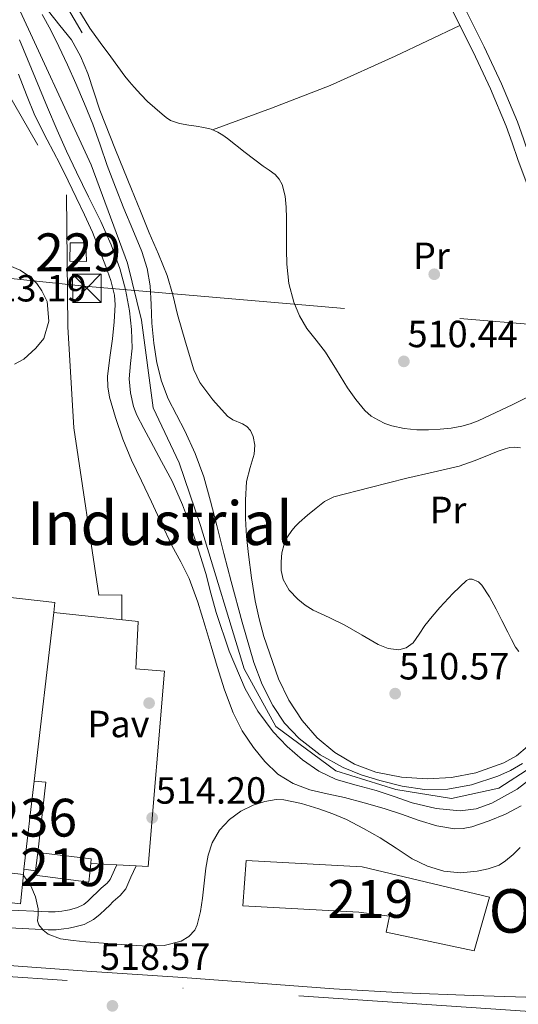
# Model space of a CAD drawing. Extents: x 566420 to 573271, y 747468 to 752164.
# Drawn here: x 568950 to 569082, y 749263 to 749523 of the extents above; entities that cross this region are included whole.
import ezdxf
from ezdxf.enums import TextEntityAlignment as Align

# ---------------------------------------------------------------- set-up
doc = ezdxf.new("R2010")
doc.units = 0
doc.header["$MEASUREMENT"] = 0
for name, pattern in [('DGN Style 2', [76.58717, 45.952302, -30.634868]), ('DGN Style 3', [107.222038, 76.58717, -30.634868]), ('DGN Style 4', [122.61605917, 61.269736, -30.634868, 0.07658717, -30.634868]), ('DGN Style 7', [153.17434, 68.928453, -30.634868, 22.976151, -30.634868])]:
    doc.linetypes.add(name, pattern=pattern)
for name, color, linetype in [('Nivel 11', 7, 'Continuous'), ('Nivel 15', 7, 'Continuous'), ('Nivel 17', 7, 'Continuous'), ('Nivel 20', 7, 'Continuous'), ('Nivel 21', 7, 'Continuous'), ('Nivel 23', 7, 'Continuous'), ('Nivel 26', 7, 'Continuous'), ('Nivel 32', 7, 'Continuous'), ('Nivel 36', 7, 'Continuous'), ('Nivel 37', 7, 'Continuous'), ('Nivel 41', 7, 'Continuous'), ('Nivel 45', 7, 'Continuous'), ('Nivel 48', 7, 'Continuous'), ('Nivel 5', 7, 'Continuous'), ('Nivel 51', 7, 'Continuous'), ('Nivel 52', 7, 'Continuous'), ('Nivel 54', 7, 'Continuous'), ('Nivel 7', 7, 'Continuous')]:
    doc.layers.add(name, color=color, linetype=linetype)
doc.styles.add('Style-arial', font='arial.shx', dxfattribs={"bigfont": 'arialbig.shx'})
doc.styles.add('Style-arialn', font='arialn.shx', dxfattribs={"bigfont": 'arialnbig.shx'})
doc.styles.add('Style-times', font='times.shx', dxfattribs={"bigfont": 'timesbig.shx'})

# ---------------------------------------------------------------- blocks, each defined once
blk = doc.blocks.new('5PATER')
at = {"layer": 'Nivel 7', "linetype": 'Continuous', "lineweight": 0}
h = blk.add_hatch(color=53, dxfattribs=at)
edge = h.paths.add_edge_path()
edge.add_ellipse((0, 0), major_axis=(-1.095731442945027, -1.110710700472634), ratio=0.9994222409660319, start_angle=0, end_angle=360)
blk = doc.blocks.new('5PERFI_1')
at = {"layer": 'Nivel 17', "linetype": 'Continuous', "lineweight": 0}
h = blk.add_hatch(color=7, dxfattribs=at)
edge = h.paths.add_edge_path()
edge.add_arc((0, 0), 1.559999998246487, 315.0000000018422, 675.0000000018422)
blk = doc.blocks.new('5PERFI')
at = {"layer": 'Nivel 17', "color": 7, "linetype": 'Continuous', "lineweight": 0}
blk.add_blockref('5PERFI_1', (0, 0), dxfattribs=at)
blk = doc.blocks.new('5TME')
at = {"layer": 'Nivel 32', "color": 7, "linetype": 'Continuous', "lineweight": 0}
for p, q in [((-3.75, 3.75), (3.75, -3.75)), ((3.722999999998137, 3.77599999983795), (-3.716000000014901, -3.783999999985099))]:
    blk.add_line(p, q, dxfattribs=at)
at = {"layer": 'Nivel 32', "color": 7, "linetype": 'Continuous', "lineweight": 0, "flags": 128}
blk.add_lwpolyline([(-3.75, -3.75), (3.75, -3.75), (3.75, 3.75), (-3.75, 3.75), (-3.716000000014901, -3.783999999985099)], dxfattribs=at)

msp = doc.modelspace()

# ---------------------------------------------------------------- linework, layer by layer
at = {"layer": 'Nivel 11', "color": 142, "linetype": 'Continuous', "lineweight": 13}
for points in [[(568956.115, 749524.7069999999, 507.816), (568958.426, 749520.5249999999, 507.816), (568960.547, 749516.243, 507.816), (568962.837, 749511.3459999999, 507.816), (568965.0590000001, 749506.419, 507.816), (568967.3829999999, 749501.095, 507.816), (568969.571, 749495.7150000001, 507.816), (568971.4839999999, 749490.2250000001, 507.816), (568973.3629999999, 749484.723, 507.816), (568975.5149999999, 749479.0249999999, 507.816), (568977.7150000001, 749473.3470000001, 507.816), (568980.101, 749467.7010000001, 507.824), (568982.4990000001, 749462.0349999999, 507.832), (568983.8859999999, 749457.55, 507.832), (568984.675, 749452.9310000001, 507.832), (568984.925, 749447.979, 507.832), (568985.1229999999, 749443.027, 507.832), (568985.6840000001, 749437.7690000001, 507.832), (568986.4990000001, 749432.531, 507.832), (568987.693, 749427.6950000001, 507.832), (568989.443, 749423.027, 507.832), (568991.6399999999, 749418.7720000001, 507.832), (568993.8589999999, 749414.547, 507.832), (568996.635, 749408.5730000001, 507.825), (568998.9310000001, 749402.419, 507.816), (569000.679, 749395.997, 507.817), (569002.3389999999, 749389.5549999999, 507.816), (569004.2110000001, 749382.139, 507.8), (569006.0830000001, 749374.723, 507.784), (569009.003, 749364.0079999999, 507.768), (569012.1470000001, 749353.3470000001, 507.752), (569014.342, 749347.54, 507.743), (569017.155, 749341.939, 507.736), (569020.2409999999, 749337.304, 507.743), (569024.0989999999, 749333.219, 507.752), (569029.6089999999, 749328.888, 507.752), (569035.683, 749325.523, 507.752), (569040.4890000001, 749323.6089999999, 507.752), (569045.4269999999, 749322.067, 507.752), (569051.301, 749320.6410000001, 507.748), (569057.203, 749319.747, 507.736), (569063.4310000001, 749319.8119999999, 507.712), (569069.6669999999, 749320.979, 507.688), (569076.635, 749323.23, 507.671), (569079.946, 749324.7380000001, 507.663), (569083.155, 749326.5789999999, 507.656)], [(568950.179, 749518.003, 508.232), (568957.5390000001, 749500.115, 508.232), (568960.0830000001, 749494.0989999999, 508.232), (568962.5800000001, 749488.53, 508.226), (568965.1869999999, 749483.0109999999, 508.216), (568968.4210000001, 749476.463, 508.206), (568971.683, 749469.923, 508.2), (568974.3530000001, 749463.787, 508.2), (568976.659, 749457.4750000001, 508.2), (568978.1980000001, 749451.967, 508.2), (568979.2350000001, 749446.3389999999, 508.2), (568979.7390000001, 749441.4029999999, 508.187), (568979.9070000001, 749436.467, 508.168), (568979.5390000001, 749432.3940000001, 508.162), (568979.1869999999, 749428.3230000001, 508.152), (568979.46, 749424.635, 508.126), (568980.2590000001, 749421.0109999999, 508.091), (568981.1869999999, 749418.7069999999, 508.072), (568982.9920000001, 749415.189, 508.048), (568984.835, 749411.7309999999, 508.024), (568987.6939999999, 749406.4950000001, 507.985), (568990.5149999999, 749401.2350000001, 507.944), (568993.2779999999, 749395.0279999999, 507.888), (568995.587, 749388.6270000001, 507.832), (568997.544, 749382.74, 507.817), (568999.379, 749376.8189999999, 507.8), (569000.7820000001, 749371.6640000001, 507.752), (569002.163, 749366.4990000001, 507.704), (569005.602, 749356.3019999999, 507.621), (569009.811, 749346.3389999999, 507.544), (569013.1270000001, 749340.442, 507.502), (569017.219, 749334.9950000001, 507.464), (569020.8970000001, 749331.068, 507.44), (569025.0109999999, 749327.587, 507.416), (569029.2790000001, 749324.6000000001, 507.369), (569033.9070000001, 749322.371, 507.32), (569039.173, 749320.905, 507.291), (569044.435, 749319.507, 507.272), (569049.172, 749317.8630000001, 507.265), (569053.9550000001, 749316.2110000001, 507.256), (569060.2930000001, 749314.7080000001, 507.235), (569066.675, 749314.0989999999, 507.208), (569070.8940000001, 749314.5800000001, 507.184), (569075.0590000001, 749316.115, 507.16), (569081.71, 749319.798, 507.144), (569087.587, 749324.2749999999, 507.128)]]:
    msp.add_polyline3d(points, dxfattribs=at)
at = {"layer": 'Nivel 15', "color": 1, "linetype": 'Continuous', "lineweight": 0, "extrusion": (0.07907378799636178, 0.03197082934888659, 0.9963559615532247), "elevation": 69459.79001109533, "flags": 128}
msp.add_lwpolyline([(481550.4723866039, -805422.6631911655), (481545.8630626259, -805420.9481000067), (481547.5731622878, -805416.879743441), (481552.0460306036, -805418.8377133152), (481550.4723866039, -805422.6631911655)], dxfattribs=at)
at = {"layer": 'Nivel 15', "color": 1, "linetype": 'Continuous', "lineweight": 13, "extrusion": (0.02652598388244335, 0.03762229429669855, 0.9989399056754721), "elevation": 43796.70918884234, "flags": 128}
msp.add_lwpolyline([(-33100.61379698536, -939232.8404836557), (-33189.18750649982, -939281.5009083028), (-33190.45142700931, -939279.17650409)], dxfattribs=at)
at = {"layer": 'Nivel 15', "color": 1, "linetype": 'Continuous', "lineweight": 13, "extrusion": (0.004691886594562765, 0.04036434381641786, 0.9991740118460116), "elevation": 33428.91811294502, "flags": 128}
msp.add_lwpolyline([(-478631.4304911355, -809357.5170440497), (-478631.4304911357, -809312.5816489139)], dxfattribs=at)
at = {"layer": 'Nivel 15', "color": 1, "linetype": 'Continuous', "lineweight": 13, "extrusion": (0.004694185305905698, 0.04037588084216491, 0.9991735349129965), "elevation": 33438.87067583921, "flags": 128}
msp.add_lwpolyline([(-478612.4742766209, -809323.3809980773), (-478612.4742766209, -809299.8865163848)], dxfattribs=at)
at = {"layer": 'Nivel 15', "color": 1, "linetype": 'Continuous', "lineweight": 13, "extrusion": (0.04620293585552068, 0.03386713272364882, 0.9983578046168666), "elevation": 52177.87506689336, "flags": 128}
msp.add_lwpolyline([(267988.9282766747, -900362.0367996683), (267986.8891571212, -900364.3759372116), (267973.1390785014, -900351.5805057245)], dxfattribs=at)
at = {"layer": 'Nivel 15', "color": 1, "linetype": 'Continuous', "lineweight": 13, "extrusion": (0.02809563703143075, 0.07686126529936202, 0.9966458654288289), "elevation": 74090.24911020903, "flags": 128}
msp.add_lwpolyline([(-277121.4841472396, -896028.085971314), (-277058.2404087167, -896012.9580282392), (-277060.0271635705, -896005.5284729972)], dxfattribs=at)
at = {"layer": 'Nivel 15', "color": 53, "linetype": 'Continuous', "lineweight": 13, "extrusion": (0.007455880579564808, 0.05820670407001163, 0.998276709858589), "elevation": 48370.22441095595, "flags": 128}
msp.add_lwpolyline([(-469141.2245311707, -814078.6373819734), (-469141.2245311707, -814083.4940435842)], dxfattribs=at)
at = {"layer": 'Nivel 15', "color": 53, "linetype": 'Continuous', "lineweight": 13, "extrusion": (-0.0004897955422427133, 0.00938983699355985, 0.99995579455372), "elevation": 7271.72831504363, "flags": 128}
msp.add_lwpolyline([(568955.1468024335, 749267.819496284), (568969.320811999, 749266.1094208944), (568969.1948174022, 749264.9313689594)], dxfattribs=at)
at = {"layer": 'Nivel 15', "color": 1, "linetype": 'Continuous', "lineweight": 13, "extrusion": (0.004699127411570942, 0.04033417694931726, 0.9991751960349051), "elevation": 33410.43467798245, "flags": 128}
msp.add_lwpolyline([(-478418.4717175933, -809415.7607155475), (-478418.4717175933, -809414.3077637244)], dxfattribs=at)
at = {"layer": 'Nivel 15', "color": 1, "linetype": 'Continuous', "lineweight": 13, "extrusion": (0.003591975260469809, -0.0004737588632579781, 0.9999934366115948), "elevation": 2203.608867656705, "flags": 128}
msp.add_lwpolyline([(568948.8269689702, 749299.3870684092), (568945.8169488763, 749299.7840684538)], dxfattribs=at)
at = {"layer": 'Nivel 15', "color": 1, "linetype": 'Continuous', "lineweight": 13, "extrusion": (0.02785706520658491, 0.06800464325346112, 0.9972960204543312), "elevation": 67318.60599631598, "flags": 128}
msp.add_lwpolyline([(-242459.0900024481, -906550.4993107091), (-242461.2779972166, -906543.0696373049), (-242398.5398223889, -906525.6112655508)], dxfattribs=at)
at = {"layer": 'Nivel 15', "color": 53, "linetype": 'Continuous', "lineweight": 13}
for points in [[(569009.217, 749289.006, 515.5), (569010.065, 749300.99, 515.442), (569040.753, 749299.294, 515.4780000000001), (569074.4010000001, 749291.2779999999, 515.573), (569070.321, 749277.0220000001, 516.533), (569047.105, 749281.966, 516.4540000000001), (569047.953, 749286.27, 516.139), (569039.825, 749287.246, 516.258), (569009.217, 749289.006, 515.5)], [(568969.0109999999, 749300.1799999999, 514.623), (568968.4809999999, 749295.23, 514.671), (568954.193, 749297.054, 514.946), (568954.3470000001, 749298.2590000001, 514.874)]]:
    msp.add_polyline3d(points, dxfattribs=at)
at = {"layer": 'Nivel 20', "color": 7, "linetype": 'DGN Style 2', "lineweight": 0}
msp.add_polyline3d([(568721.564, 749469.0819999999, 514.126), (568722.273, 749484.19, 514.404), (568691.601, 749487.422, 514.596), (568697.057, 749513.854, 514.548), (568752.977, 749575.0700000001, 513.924), (568772.3530000001, 749583.3740000001, 513.908), (568827.6810000001, 749585.1340000001, 513.62), (568868.209, 749581.294, 513.556), (568885.4410000001, 749575.6939999999, 513.604), (568910.4010000001, 749558.206, 513.332), (568932.017, 749529.8859999999, 513.028), (568962.6089999999, 749477.006, 511.956), (568962.977, 749442.094, 512.2280000000001), (568964.497, 749415.3900000001, 512.788), (568971.163, 749371.1510000001, 513.394), (568977.2010000001, 749371.166, 513.444), (568977.169, 749364.645, 513.625)], dxfattribs=at)
at = {"layer": 'Nivel 21', "color": 7, "linetype": 'Continuous', "lineweight": 0}
for points in [[(569090.405, 749463.4820000001, 511.379), (569086.1869999999, 749474.8189999999, 511.545), (569081.9070000001, 749486.3230000001, 511.713), (569080.406, 749490.7320000001, 511.749), (569078.851, 749495.1229999999, 511.745), (569074.6370000001, 749505.0260000001, 511.662), (569070.0860000001, 749514.774, 511.522), (569060.483, 749534.0349999999, 511.313), (569048.547, 749557.4839999999, 511.308), (569036.675, 749580.963, 511.361), (569024.156, 749606.2479999999, 511.513), (569011.747, 749631.587, 511.649), (569004.503, 749646.781, 511.51), (568997.2509999999, 749661.9709999999, 511.361)], [(568942.051, 749555.7949999999, 511.441), (568952.592, 749541.655, 511.425), (568957.709, 749534.487, 511.471), (568962.4510000001, 749527.075, 511.457), (568964.587, 749523.467, 511.425), (568966.723, 749519.8589999999, 511.393)], [(568945.736, 749283.1980000001, 516.182), (568957.777, 749282.6059999999, 515.812), (568959.841, 749282.6610000001, 515.785), (568961.905, 749282.862, 515.764), (568963.175, 749283.0490000001, 515.724), (568964.433, 749283.31, 515.652), (568967.217, 749284.058, 515.2040000000001), (568969.7609999999, 749285.358, 514.788), (568971.3530000001, 749286.665, 514.702), (568972.8489999999, 749288.0619999999, 514.628), (568973.9070000001, 749289.084, 514.5790000000001), (568974.9610000001, 749290.1100000001, 514.532), (568976.78, 749291.6570000001, 514.469), (568978.2409999999, 749293.4539999999, 514.404), (568979.6089999999, 749296.5020000001, 514.3), (568981.007, 749299.5020000001, 514.217)]]:
    msp.add_polyline3d(points, dxfattribs=at)
at = {"layer": 'Nivel 21', "color": 7, "linetype": 'DGN Style 3', "lineweight": 0}
for points in [[(569012.6259999999, 749637.206, 511.61), (569014.639, 749632.9850000001, 511.649), (569027.038, 749607.6669999999, 511.513), (569039.548, 749582.3999999999, 511.361), (569051.412, 749558.9369999999, 511.308), (569063.352, 749535.48, 511.313), (569072.979, 749516.1699999999, 511.522), (569077.571, 749506.335, 511.662), (569081.8459999999, 749496.2890000001, 511.745), (569083.4410000001, 749491.7860000001, 511.749), (569084.933, 749487.4010000001, 511.713), (569089.1980000001, 749475.939, 511.545), (569093.4780000001, 749464.435, 511.377), (569090.405, 749463.4820000001, 511.379)], [(568943.9180000001, 749557.179, 511.441), (568954.47, 749543.0249999999, 511.425), (568959.635, 749535.7890000001, 511.471), (568964.4310000001, 749528.294, 511.457), (568966.587, 749524.6510000001, 511.425), (568968.723, 749521.0430000001, 511.393)], [(568946.0630000001, 749287.933, 516.182), (568957.8300000001, 749287.355, 515.812), (568959.547, 749287.3999999999, 515.785), (568961.3289999999, 749287.574, 515.764), (568962.3470000001, 749287.7239999999, 515.724), (568963.334, 749287.929, 515.652), (568965.503, 749288.5109999999, 515.2040000000001), (568967.146, 749289.351, 514.788), (568968.2250000001, 749290.237, 514.702), (568969.581, 749291.503, 514.628), (568970.6030000001, 749292.4909999999, 514.5790000000001), (568971.7649999999, 749293.622, 514.532), (568973.3729999999, 749294.9890000001, 514.469), (568974.166, 749295.9650000001, 514.404), (568975.2790000001, 749298.4450000001, 514.3), (568975.8840000001, 749299.791, 514.254)]]:
    msp.add_polyline3d(points, dxfattribs=at)
at = {"layer": 'Nivel 21', "color": 7, "linetype": 'Continuous', "lineweight": 13}
for points in [[(568948.8330000001, 749432.2220000001, 513.1080000000001), (568951.281, 749433.55, 513.092), (568954.513, 749436.4299999999, 512.996), (568956.5930000001, 749438.9739999999, 512.9), (568957.9369999999, 749443.6140000001, 512.692), (568957.4569999999, 749448.75, 512.484), (568956.065, 749451.6140000001, 512.484), (568954.7690000001, 749453.5179999999, 512.484), (568953.057, 749455.1980000001, 512.484), (568950.321, 749457.038, 512.5), (568944.753, 749459.342, 512.5)], [(568969.0109999999, 749300.1799999999, 514.26), (568975.8840000001, 749299.791, 514.26), (568981.007, 749299.5020000001, 514.26), (568984.129, 749299.3260000001, 514.26), (568988.5290000001, 749351.038, 514.004), (568980.913, 749351.6140000001, 513.972), (568981.5530000001, 749364.1740000001, 513.908), (568959.2320000001, 749366.5719999999, 513.908)], [(569140.9839999999, 749263.895, 517.845), (569120.337, 749263.9820000001, 517.828), (569095.2139999999, 749264.422, 517.985), (569070.0970000001, 749265.23, 518.1800000000001), (569051.673, 749265.9610000001, 518.371), (569033.2649999999, 749267.006, 518.5), (569013.3030000001, 749268.497, 518.399), (568993.345, 749270.014, 518.196), (568967.9140000001, 749271.673, 517.9590000000001), (568942.497, 749273.5179999999, 517.716), (568916.0349999999, 749275.987, 517.385), (568889.585, 749278.6059999999, 517.1080000000001), (568857.0079999999, 749281.7509999999, 517.065), (568824.449, 749285.0860000001, 517.092), (568798.54, 749288.0249999999, 517.028), (568772.6410000001, 749291.038, 516.98), (568747.216, 749293.9909999999, 517.104), (568721.7930000001, 749296.9580000001, 517.2520000000001), (568695.462, 749300.3640000001, 517.283), (568681.7080000001, 749302.1030000001, 517.267)]]:
    msp.add_polyline3d(points, dxfattribs=at)
at = {"layer": 'Nivel 23', "color": 70, "linetype": 'DGN Style 4', "lineweight": 0}
msp.add_polyline3d([(569218.108, 749463.9280000001, 508.9), (569193.4510000001, 749458.25, 509.989), (569178.878, 749449.905, 509.943), (569164.5930000001, 749439.723, 509.973), (569150.112, 749423.8630000001, 510.129), (569134.6529999999, 749396.06, 510.172), (569120.006, 749365.8430000001, 510.144), (569112.962, 749353.5079999999, 510.148), (569100.6329999999, 749340.389, 510.133), (569085.565, 749325.7039999999, 510.106), (569076.869, 749320.1229999999, 510.11), (569064.345, 749317.382, 510.09), (569049.6680000001, 749319.7309999999, 510.075), (569033.818, 749324.6259999999, 510.065), (569017.967, 749336.3740000001, 510.063), (569009.5519999999, 749351.6470000001, 510.052), (568998.0390000001, 749389.507, 510.023), (568992.3640000001, 749406.1499999999, 510.01), (568985.5149999999, 749420.6400000001, 510), (568982.4199999999, 749443.808, 509.986), (568978.702, 749458.885, 509.977), (568969.1129999999, 749484.926, 509.95), (568948.592, 749529.4110000001, 509.927)], dxfattribs=at)
at = {"layer": 'Nivel 23', "color": 7, "linetype": 'DGN Style 4', "lineweight": 0}
msp.add_polyline3d([(569780.4839999999, 749261.933, 520.548), (569736.1329999999, 749295.0360000001, 519.949), (569720.004, 749306.483, 519.686), (569698.2490000001, 749314.9269999999, 519.181), (569679.682, 749318.4920000001, 518.689), (569662.6159999999, 749320.744, 518.207), (569570.538, 749322.6070000001, 517.449), (569508.4610000001, 749325.2339999999, 517.397), (569452.99, 749326.426, 517.301), (569432.9510000001, 749324.756, 517.26), (569412.243, 749321.0819999999, 517.737), (569388.1950000001, 749314.068, 518.693), (569349.7860000001, 749293.027, 517.716), (569313.3800000001, 749272.987, 519.123), (569280.315, 749262.967, 518.922), (569267.2890000001, 749261.297, 518.77), (569196.372, 749259.051, 518.241), (569096.5079999999, 749261.0560000001, 517.976), (569085.152, 749261.0560000001, 518.062), (568879.709, 749274.7949999999, 517.096), (568682.906, 749297.8260000001, 517.314), (568546.686, 749311.5290000001, 517.167)], dxfattribs=at)
at = {"layer": 'Nivel 32', "color": 6, "linetype": 'DGN Style 7', "lineweight": 0}
msp.add_polyline3d([(568717.628, 749472.7039999999, 514.174), (568774.432, 749472.7039999999, 513.604), (568967.3640000001, 749452.845, 510.986), (569102.675, 749441.2050000001, 510.412)], dxfattribs=at)
at = {"layer": 'Nivel 36', "color": 92, "linetype": 'Continuous', "lineweight": 0, "extrusion": (-0.1839298723900057, 0.3989436940868406, 0.8983394297207163), "elevation": 194808.0980577642, "flags": 128}
msp.add_lwpolyline([(-830530.6566705732, -397206.1901111526), (-830547.2265006579, -397204.6999085457), (-830563.8104547681, -397203.5472824505), (-830582.7080836603, -397203.3863223752), (-830601.6212165763, -397203.6087435832)], dxfattribs=at)
at = {"layer": 'Nivel 36', "color": 92, "linetype": 'Continuous', "lineweight": 0}
for points in [[(569089.7309999999, 749426.0989999999, 509.953), (569080.584, 749421.5730000001, 510.034), (569071.395, 749417.1869999999, 510.033), (569069.2990000001, 749416.4099999999, 510.021), (569067.139, 749415.827, 510.001), (569064.26, 749415.3200000001, 509.964), (569061.3629999999, 749414.9950000001, 509.921), (569058.2919999999, 749414.8019999999, 509.865), (569055.219, 749414.8030000001, 509.809), (569051.8759999999, 749415.156, 509.767), (569048.5630000001, 749415.9070000001, 509.761), (569046.764, 749416.533, 509.775), (569045.0430000001, 749417.3630000001, 509.793), (569043.142, 749418.5020000001, 509.82), (569041.4750000001, 749419.939, 509.841), (569039.068, 749422.885, 509.857), (569036.915, 749425.987, 509.873), (569033.993, 749430.7110000001, 509.894), (569031.0590000001, 749435.4110000001, 509.921), (569028.6129999999, 749438.5360000001, 509.975), (569026.131, 749441.6669999999, 510.049), (569024.158, 749445.004, 510.113), (569022.6910000001, 749448.611, 510.177), (569021.3829999999, 749453.5830000001, 510.235), (569020.8189999999, 749458.6270000001, 510.257), (569020.7550000001, 749462.483, 510.252), (569020.723, 749466.3389999999, 510.225), (569020.7220000001, 749468.595, 510.193), (569020.723, 749470.851, 510.161), (569020.6170000001, 749473.7250000001, 510.156), (569020.355, 749476.595, 510.145), (569019.591, 749479.71, 510.098), (569018.8319999999, 749481.1259999999, 510.074), (569017.763, 749482.3389999999, 510.049), (569016.1740000001, 749483.4739999999, 510.015), (569014.5789999999, 749484.531, 509.985), (569009.852, 749488.223, 510.053), (569005.1070000001, 749491.9070000001, 510.225), (569003.902, 749492.78, 510.266), (569002.6270000001, 749493.571, 510.305), (569000.7919999999, 749494.342, 510.314), (568998.8670000001, 749494.8189999999, 510.321), (568996.892, 749495.1229999999, 510.393), (568994.915, 749495.4110000001, 510.465), (568992.4369999999, 749495.8589999999, 510.511), (568990.051, 749496.6910000001, 510.545), (568988.913, 749497.46, 510.552), (568987.875, 749498.3389999999, 510.561), (568985.9280000001, 749499.9820000001, 510.635), (568984.0349999999, 749501.683, 510.721), (568982.2110000001, 749503.5190000001, 510.758), (568980.467, 749505.4269999999, 510.801), (568979.2180000001, 749506.8570000001, 510.912), (568978.0349999999, 749508.3389999999, 511.025), (568976.155, 749510.9310000001, 511.122), (568974.2749999999, 749513.523, 511.201), (568971.4990000001, 749517.283, 511.297), (568968.723, 749521.0430000001, 511.393)], [(569052.531, 749402.051, 510.657), (569059.483, 749403.6429999999, 510.545), (569066.435, 749405.2350000001, 510.433), (569070.663, 749406.696, 510.389), (569074.8030000001, 749408.4510000001, 510.369), (569076.693, 749409.1610000001, 510.36), (569078.595, 749409.8589999999, 510.353), (569079.783, 749410.1329999999, 510.358), (569080.9950000001, 749410.227, 510.353), (569082.618, 749410.1059999999, 510.308)], [(569082.1669999999, 749356.183, 510.649), (569081.267, 749357.331, 510.641), (569080.254, 749359.355, 510.63), (569079.2509999999, 749361.379, 510.625), (569077.716, 749364.4110000001, 510.625), (569076.179, 749367.443, 510.625), (569074.4169999999, 749370.6669999999, 510.625), (569072.3870000001, 749373.7949999999, 510.625), (569071.538, 749374.6089999999, 510.625), (569069.831, 749375.318, 510.629), (569068.997, 749375.315, 510.633), (569068.307, 749374.9950000001, 510.641), (569064.6869999999, 749371.598, 510.731), (569061.267, 749367.8430000001, 510.833), (569059.287, 749365.4909999999, 510.881), (569057.3470000001, 749363.1229999999, 510.929), (569055.855, 749360.8330000001, 511.004), (569054.2110000001, 749358.5150000001, 511.041), (569052.4210000001, 749357.169, 511.017), (569050.4029999999, 749356.6429999999, 510.993), (569047.632, 749356.976, 510.961), (569044.979, 749358.051, 510.929), (569042.842, 749359.308, 510.906), (569040.7069999999, 749360.5630000001, 510.897), (569038.4199999999, 749361.8929999999, 510.903), (569036.131, 749363.219, 510.913), (569031.9979999999, 749365.2239999999, 510.917), (569027.811, 749367.155, 510.913), (569025.7180000001, 749368.479, 510.88), (569023.763, 749370.067, 510.849), (569021.4750000001, 749372.423, 510.857), (569019.8430000001, 749375.283, 510.865), (569019.354, 749377.6100000001, 510.867), (569019.3629999999, 749379.939, 510.865), (569019.55, 749382.2960000001, 510.857), (569020.0989999999, 749384.6429999999, 510.849), (569020.986, 749386.5530000001, 510.839), (569022.179, 749388.2590000001, 510.833), (569023.121, 749389.338, 510.833), (569024.131, 749390.3389999999, 510.833), (569026.335, 749392.26, 510.833), (569028.611, 749394.0989999999, 510.833), (569030.794, 749395.869, 510.831), (569033.219, 749397.1229999999, 510.817), (569042.875, 749399.587, 510.737), (569052.531, 749402.051, 510.657)]]:
    msp.add_polyline3d(points, dxfattribs=at)
at = {"layer": 'Nivel 5', "color": 30, "linetype": 'Continuous', "lineweight": 0, "flags": 128}
for points, elevation in [([(568947.085, 749542.132), (568950.8189999999, 749536.371), (568954.321, 749530.986), (568957.827, 749525.6030000001), (568960.8389999999, 749521.791)], 510), ([(568960.8389999999, 749521.791), (568963.875, 749517.9709999999), (568966.3230000001, 749513.6410000001), (568968.243, 749509.0590000001), (568969.764, 749504.192), (568971.3629999999, 749499.3630000001), (568975.565, 749488.929), (568979.7790000001, 749478.4990000001), (568982.122, 749472.7150000001), (568984.467, 749466.9310000001), (568986.872, 749461.311), (568989.1869999999, 749455.6510000001), (568990.6710000001, 749450.54), (568991.939, 749445.3630000001), (568994.0050000001, 749438.0349999999), (568996.227, 749430.7390000001), (568997.7930000001, 749427.318), (569001.227, 749422.7420000001), (569005.1070000001, 749418.4990000001), (569006.541, 749417.466), (569009.0860000001, 749416.399), (569010.2660000001, 749415.6969999999), (569011.219, 749414.6429999999), (569011.942, 749413.1200000001), (569012.3770000001, 749410.773), (569012.227, 749408.4510000001), (569011.135, 749404.8400000001), (569010.1950000001, 749401.1710000001), (569009.8899999999, 749396.277), (569009.9070000001, 749391.379), (569010.206, 749386.6089999999), (569010.659, 749381.8430000001), (569011.476, 749375.7309999999), (569012.4990000001, 749369.6510000001), (569013.5390000001, 749364.8859999999), (569014.771, 749360.163), (569018.6270000001, 749348.9950000001), (569021.396, 749343.3289999999), (569024.8670000001, 749337.987), (569028.8219999999, 749333.3970000001), (569033.5390000001, 749329.507), (569038.7490000001, 749326.429), (569044.3870000001, 749324.3230000001), (569051.162, 749322.963), (569057.939, 749322.531), (569064.3629999999, 749322.8910000001), (569070.787, 749324.179), (569078.1969999999, 749326.774), (569081.5490000001, 749328.6400000001), (569084.483, 749331.091)], 510), ([(569082.771, 749315.379), (569078.679, 749313.244), (569074.3389999999, 749311.4750000001), (569069.7649999999, 749309.899), (569067.476, 749309.4240000001), (569065.1869999999, 749309.331), (569060.4820000001, 749310.1000000001), (569055.7790000001, 749311.4909999999), (569051.163, 749313.162), (569046.5789999999, 749314.7390000001), (569041.317, 749316.1950000001), (569036.0349999999, 749317.571), (569031.4720000001, 749318.6059999999), (569026.899, 749319.635), (569022.5179999999, 749321.2790000001), (569018.483, 749323.827), (569014.9720000001, 749327.091), (569012.0349999999, 749330.835), (569009.0530000001, 749335.2760000001), (569006.6429999999, 749339.987), (569004.379, 749346.078), (569002.371, 749352.243), (569000.804, 749357.5959999999), (568999.2350000001, 749362.9469999999), (568997.294, 749369.273), (568995.027, 749375.4909999999), (568992.7779999999, 749379.9010000001), (568990.435, 749384.2590000001), (568987.7239999999, 749390.0430000001), (568985.0109999999, 749395.827), (568982.381, 749401.314), (568979.747, 749406.8030000001), (568977.4879999999, 749412.3589999999), (568975.571, 749418.115), (568973.976, 749423.504), (568973.4950000001, 749426.2180000001), (568973.4110000001, 749428.9469999999), (568973.997, 749433.936), (568974.7069999999, 749438.9310000001), (568975.2139999999, 749443.4180000001), (568975.4909999999, 749447.9070000001), (568975.2779999999, 749450.49), (568974.317, 749454.308), (568972.9950000001, 749458.067), (568969.459, 749467.1229999999), (568967.328, 749471.726), (568965.155, 749476.307), (568963.003, 749480.7350000001), (568960.835, 749485.155), (568957.5050000001, 749491.538), (568954.2110000001, 749497.939), (568951.9990000001, 749503.396), (568949.8910000001, 749508.899)], 510), ([(569082.483, 749304.3870000001), (569080.666, 749302.5560000001), (569078.675, 749300.835), (569076.9269999999, 749299.76), (569074.084, 749298.74), (569071.1229999999, 749298.131), (569066.7339999999, 749297.693), (569062.371, 749298.1470000001), (569058.058, 749299.4709999999), (569053.9709999999, 749301.4269999999), (569049.72, 749304.2220000001), (569045.4909999999, 749306.979), (569041.112, 749309.4580000001), (569036.6270000001, 749311.763), (569033, 749313.2960000001), (569029.267, 749314.6429999999), (569024.6740000001, 749316.04), (569020.051, 749316.963), (569018.0419999999, 749317.054), (569015.0009999999, 749316.577), (569011.9709999999, 749315.587), (569008.658, 749313.979), (569005.699, 749311.763), (569003.006, 749308.942), (569001.1070000001, 749305.6510000001), (569000.0490000001, 749302.3230000001), (568999.395, 749298.9310000001), (568998.939, 749294.9639999999), (568998.4990000001, 749290.9950000001), (568997.973, 749287.46), (568997.139, 749283.9550000001), (568996.496, 749282.561), (568994.9340000001, 749280.8400000001), (568992.8670000001, 749279.6510000001), (568988.385, 749278.497), (568983.875, 749278.3389999999), (568975.787, 749278.8019999999), (568967.699, 749279.4269999999), (568964.3500000001, 749279.7790000001), (568961.0109999999, 749280.2749999999), (568957.771, 749281.452), (568956.3840000001, 749282.524), (568955.267, 749283.9550000001), (568954.9569999999, 749284.997), (568955.1059999999, 749286.621), (568955.1070000001, 749288.2110000001), (568954.342, 749291.325), (568953.1070000001, 749294.243), (568952.131, 749295.7309999999), (568951.1680000001, 749297.2039999999)], 515)]:
    msp.add_lwpolyline(points, dxfattribs=dict(at, elevation=elevation))
at = {"layer": 'Nivel 51', "color": 143, "linetype": 'Continuous', "lineweight": 13}
for points in [[(569083.155, 749326.5789999999, 507.656), (569079.946, 749324.7380000001, 507.663), (569076.635, 749323.23, 507.671), (569069.6669999999, 749320.979, 507.688), (569063.4310000001, 749319.8119999999, 507.712), (569057.203, 749319.747, 507.736), (569051.301, 749320.6410000001, 507.748), (569045.4269999999, 749322.067, 507.752), (569040.4890000001, 749323.6089999999, 507.752), (569035.683, 749325.523, 507.752), (569029.6089999999, 749328.888, 507.752), (569024.0989999999, 749333.219, 507.752), (569020.2409999999, 749337.304, 507.743), (569017.155, 749341.939, 507.736), (569014.342, 749347.54, 507.743), (569012.1470000001, 749353.3470000001, 507.752), (569009.003, 749364.0079999999, 507.768), (569006.0830000001, 749374.723, 507.784), (569004.2110000001, 749382.139, 507.8), (569002.3389999999, 749389.5549999999, 507.816), (569000.679, 749395.997, 507.817), (568998.9310000001, 749402.419, 507.816), (568996.635, 749408.5730000001, 507.825), (568993.8589999999, 749414.547, 507.832), (568991.6399999999, 749418.7720000001, 507.832), (568989.443, 749423.027, 507.832), (568987.693, 749427.6950000001, 507.832), (568986.4990000001, 749432.531, 507.832), (568985.6840000001, 749437.7690000001, 507.832), (568985.1229999999, 749443.027, 507.832), (568984.925, 749447.979, 507.832), (568984.675, 749452.9310000001, 507.832), (568983.8859999999, 749457.55, 507.832), (568982.4990000001, 749462.0349999999, 507.832), (568980.101, 749467.7010000001, 507.824), (568977.7150000001, 749473.3470000001, 507.816), (568975.5149999999, 749479.0249999999, 507.816), (568973.3629999999, 749484.723, 507.816), (568971.4839999999, 749490.2250000001, 507.816), (568969.571, 749495.7150000001, 507.816), (568967.3829999999, 749501.095, 507.816), (568965.0590000001, 749506.419, 507.816), (568962.837, 749511.3459999999, 507.816), (568960.547, 749516.243, 507.816), (568958.426, 749520.5249999999, 507.816), (568956.115, 749524.7069999999, 507.816)], [(568950.179, 749518.003, 508.232), (568957.5390000001, 749500.115, 508.232), (568960.0830000001, 749494.0989999999, 508.232), (568962.5800000001, 749488.53, 508.226), (568965.1869999999, 749483.0109999999, 508.216), (568968.4210000001, 749476.463, 508.206), (568971.683, 749469.923, 508.2), (568974.3530000001, 749463.787, 508.2), (568976.659, 749457.4750000001, 508.2), (568978.1980000001, 749451.967, 508.2), (568979.2350000001, 749446.3389999999, 508.2), (568979.7390000001, 749441.4029999999, 508.187), (568979.9070000001, 749436.467, 508.168), (568979.5390000001, 749432.3940000001, 508.162), (568979.1869999999, 749428.3230000001, 508.152), (568979.46, 749424.635, 508.126), (568980.2590000001, 749421.0109999999, 508.091), (568981.1869999999, 749418.7069999999, 508.072), (568982.9920000001, 749415.189, 508.048), (568984.835, 749411.7309999999, 508.024), (568987.6939999999, 749406.4950000001, 507.985), (568990.5149999999, 749401.2350000001, 507.944), (568993.2779999999, 749395.0279999999, 507.888), (568995.587, 749388.6270000001, 507.832), (568997.544, 749382.74, 507.817), (568999.379, 749376.8189999999, 507.8), (569000.7820000001, 749371.6640000001, 507.752), (569002.163, 749366.4990000001, 507.704), (569005.602, 749356.3019999999, 507.621), (569009.811, 749346.3389999999, 507.544), (569013.1270000001, 749340.442, 507.502), (569017.219, 749334.9950000001, 507.464), (569020.8970000001, 749331.068, 507.44), (569025.0109999999, 749327.587, 507.416), (569029.2790000001, 749324.6000000001, 507.369), (569033.9070000001, 749322.371, 507.32), (569039.173, 749320.905, 507.291), (569044.435, 749319.507, 507.272), (569049.172, 749317.8630000001, 507.265), (569053.9550000001, 749316.2110000001, 507.256), (569060.2930000001, 749314.7080000001, 507.235), (569066.675, 749314.0989999999, 507.208), (569070.8940000001, 749314.5800000001, 507.184), (569075.0590000001, 749316.115, 507.16), (569081.71, 749319.798, 507.144), (569087.587, 749324.2749999999, 507.128)]]:
    msp.add_polyline3d(points, dxfattribs=at)
at = {"layer": 'Nivel 52', "color": 1, "linetype": 'Continuous', "lineweight": 13}
for points in [[(568954.048, 749321.9739999999, 513.985), (568959.2320000001, 749366.5719999999, 512.159), (568959.537, 749369.1980000001, 512.052), (568859.1370000001, 749380.51, 514.292), (568854.348, 749338.7660000001, 515.413), (568852.9709999999, 749326.7620000001, 515.736), (568851.561, 749314.4739999999, 516.066), (568850.881, 749308.5419999999, 516.226), (568845.5530000001, 749309.166, 516.141), (568844.9380000001, 749303.142, 516.446), (568844.7690000001, 749301.486, 516.53), (568885.729, 749297.1980000001, 516.845), (568886.5930000001, 749304.7660000001, 516.237), (568951.169, 749297.2139999999, 514.999), (568951.337, 749298.656, 514.94)], [(568954.3470000001, 749298.2590000001, 514.874), (568954.193, 749297.054, 514.946), (568968.4809999999, 749295.23, 514.671), (568969.0109999999, 749300.1799999999, 514.623), (568969.1370000001, 749301.358, 514.612), (568954.963, 749303.068, 514.589)], [(569009.217, 749289.006, 515.5), (569039.825, 749287.246, 516.258), (569047.953, 749286.27, 516.139), (569047.105, 749281.966, 516.4540000000001), (569070.321, 749277.0220000001, 516.533), (569074.4010000001, 749291.2779999999, 515.573), (569040.753, 749299.294, 515.4780000000001), (569010.065, 749300.99, 515.442)]]:
    msp.add_polyline3d(points, close=True, dxfattribs=at)
at = {"layer": 'Nivel 52', "color": 1, "linetype": 'Continuous', "lineweight": 0}
msp.add_polyline3d([(568954.963, 749303.068, 514.5840000000001), (568957.1370000001, 749321.71, 513.851), (568954.048, 749321.9739999999, 513.985), (568951.337, 749298.656, 514.94), (568954.3470000001, 749298.2590000001, 514.929), (568954.3470000001, 749298.2590000001, 514.874)], close=True, dxfattribs=at)
for points in [[(568967.713, 749464.254, 510.227), (568963.5889999999, 749464.284, 510.547), (568963.4569999999, 749459.406, 510.714), (568967.8559999999, 749459.3400000001, 510.367)], [(568885.729, 749297.1980000001, 516.828), (568950.385, 749289.5279999999, 515.545), (568951.169, 749297.2139999999, 514.999), (568886.5930000001, 749304.7660000001, 516.237)]]:
    msp.add_3dface(points, dxfattribs=at)
at = {"layer": 'Nivel 54', "color": 9, "linetype": 'Continuous', "lineweight": 0}
msp.add_polyline3d([(569218.5449999999, 749263.8160000001, 518.464), (569205.3049999999, 749263.794, 518.33), (569177.4890000001, 749263.8060000001, 518.052), (569148.913, 749263.861, 517.852), (569140.9839999999, 749263.895, 517.845), (569120.337, 749263.9820000001, 517.828), (569095.2139999999, 749264.422, 517.985), (569070.0970000001, 749265.23, 518.1800000000001), (569051.673, 749265.9610000001, 518.371), (569033.2649999999, 749267.006, 518.5), (569013.3030000001, 749268.497, 518.399), (568993.345, 749270.014, 518.196), (568967.9140000001, 749271.673, 517.9590000000001), (568942.497, 749273.5179999999, 517.716)], dxfattribs=at)

# ---------------------------------------------------------------- block references
at = {"layer": 'Nivel 17', "color": 7, "linetype": 'Continuous', "lineweight": 0}
for p in [(569059.811, 749455.987, 510.608), (568984.419, 749342.5789999999, 514.32)]:
    msp.add_blockref('5PERFI', p, dxfattribs=at)
at = {"layer": 'Nivel 32', "color": 7, "linetype": 'Continuous', "lineweight": 0}
msp.add_blockref('5TME', (568967.953, 749452.2849999999, 510.934), dxfattribs=at)
at = {"layer": 'Nivel 7', "color": 53, "linetype": 'Continuous', "lineweight": 0}
for p in [(569051.7790000001, 749432.9469999999, 510.44), (569049.4750000001, 749345.075, 510.568), (568985.227, 749312.2309999999, 514.196), (568974.723, 749262.5150000001, 518.568)]:
    msp.add_blockref('5PATER', p, dxfattribs=at)

# ---------------------------------------------------------------- texts
at = {"layer": 'Nivel 26', "color": 7, "linetype": 'Continuous', "lineweight": 0, "style": 'Style-arial'}
msp.add_text('Pav', height=7.000002, dxfattribs=at).set_placement((568976.3264461884, 749337.051001, 514.398), align=Align.MIDDLE_CENTER)
at = {"layer": 'Nivel 37', "color": 92, "linetype": 'Continuous', "lineweight": 0, "style": 'Style-arialn'}
for p in [(569059.0748385226, 749460.8670009999, 510.715), (569063.4428385226, 749393.6510009998, 510.567)]:
    msp.add_text('Pr', height=7.000002, dxfattribs=at).set_placement(p, align=Align.MIDDLE_CENTER)
at = {"layer": 'Nivel 41', "color": 7, "linetype": 'Continuous', "lineweight": 0, "style": 'Style-arial'}
for s, p in [('513.19', (568938.756, 749448.7930000001, 513.192)), ('510.44', (569052.74, 749436.6969999999, 510.44)), ('510.57', (569050.507, 749348.825, 510.568)), ('514.20', (568986.1880000001, 749315.9809999999, 514.196)), ('518.57', (568971.4380000001, 749272.023, 518.568))]:
    msp.add_text(s, height=7.000002, dxfattribs=at).set_placement(p)
at = {"layer": 'Nivel 45', "color": 53, "linetype": 'Continuous', "lineweight": 0, "style": 'Style-arial'}
msp.add_text('Pol%%237gono Industrial', height=11.500002, dxfattribs=at).set_placement((568832.257, 749384.398, 514.436))
at = {"layer": 'Nivel 45', "color": 7, "linetype": 'Continuous', "lineweight": 0, "style": 'Style-times'}
msp.add_text('Ondarrea', height=11.500002, dxfattribs=at).set_placement((569108.9131998227, 749287.608001, 516.59), align=Align.MIDDLE_CENTER)
at = {"layer": 'Nivel 48', "color": 7, "linetype": 'Continuous', "lineweight": 0, "style": 'Style-arialn'}
msp.add_text('229', height=10.000002, dxfattribs=at).set_placement((568965.656660008, 749461.7950009999, 510.731), align=Align.MIDDLE_CENTER)
at = {"layer": 'Nivel 48', "color": 1, "linetype": 'Continuous', "lineweight": 0, "style": 'Style-arialn'}
for s, p in [('236', (568954.0306600081, 749312.277001, 514.764)), ('219', (568961.7126600079, 749299.1710009999, 514.566)), ('219', (569042.889660008, 749290.790001, 516.306))]:
    msp.add_text(s, height=10.000002, dxfattribs=at).set_placement(p, align=Align.MIDDLE_CENTER)

doc.saveas('drawing.dxf')
